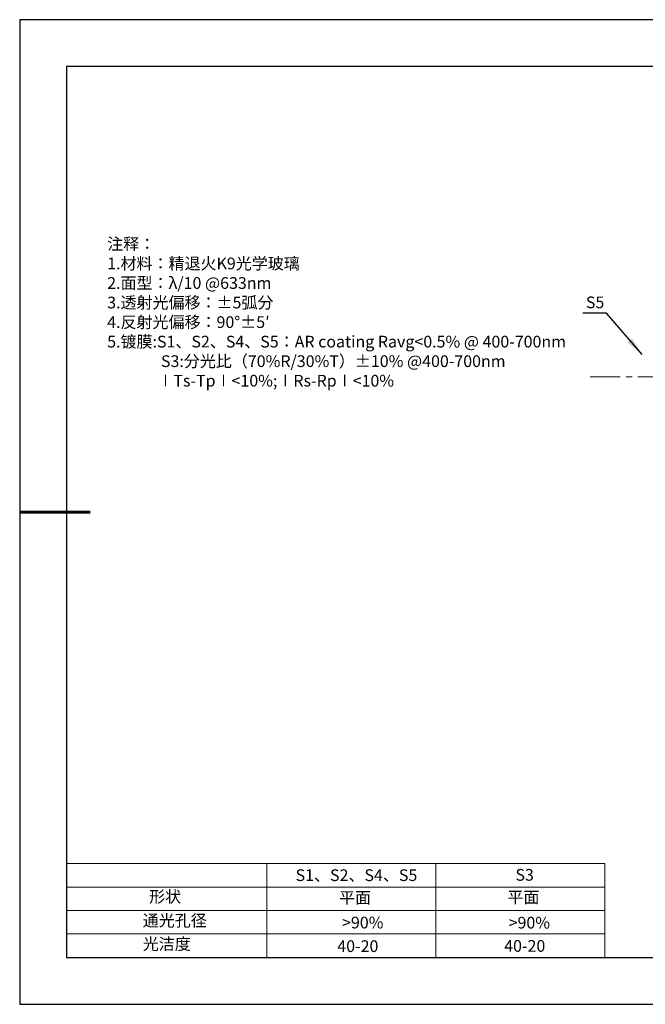
# Model space of a CAD drawing. Units: millimetres. Extents: x 0 to 297, y 0 to 210.
# Drawn here: x 0 to 133, y 0 to 210 of the extents above; entities that cross this region are included whole.
import ezdxf

# ---------------------------------------------------------------- set-up
doc = ezdxf.new("R2010")
doc.units = ezdxf.units.MM
doc.linetypes.add('CENTER', pattern=[10.16, 6.35, -1.27, 1.27, -1.27])
for name, color, linetype, lineweight in [('2细线层', 4, 'Continuous', 15), ('3中心线层', 1, 'CENTER', 9), ('7标注层', 4, 'Continuous', 5), ('粗实线层', 7, 'Continuous', 25)]:
    doc.layers.add(name, color=color, linetype=linetype, lineweight=lineweight)
doc.layers.add('6文字层', color=3, linetype='Continuous')
doc.layers.add('细实线层', color=7, linetype='Continuous')
doc.styles.add('TH-GBD2M', font='calibri.ttf', dxfattribs={"width": 0.8, "height": 2.5})
doc.dimstyles.new('TH-GBD2M', dxfattribs={"dimtxt": 2.5, "dimasz": 4, "dimexe": 2, "dimexo": 0, "dimgap": 1.5, "dimtad": 1, "dimtih": 1, "dimtoh": 1, "dimzin": 1, "dimdsep": 46, "dimtxsty": 'TH-GBD2M', "dimcen": 0, "dimclrt": 3, "dimazin": 1, "dimtfac": 1, "dimtmove": 0, "dimatfit": 3, "dimfxl": 1, "dimtolj": 1, "dimtzin": 0, "dimarcsym": 0})

# ---------------------------------------------------------------- blocks, each defined once
blk = doc.blocks.new('*X12')
at = {"layer": '粗实线层'}
for p, q in [((-138.5, 95), (-138.5, -95)), ((138.5, 95), (-138.5, 95)), ((-138.5, -95), (138.5, -95))]:
    blk.add_line(p, q, dxfattribs=at)
at = {"layer": '粗实线层', "lineweight": 60}
blk.add_line((-148.5, 0), (-133.5, 0), dxfattribs=at)
at = {"layer": '细实线层'}
for p, q in [((148.5, 105), (-148.5, 105)), ((-148.5, 105), (-148.5, -105)), ((-148.5, -105), (148.5, -105))]:
    blk.add_line(p, q, dxfattribs=at)

msp = doc.modelspace()

# ---------------------------------------------------------------- linework, layer by layer
at = {"layer": '2细线层'}
for p, q in [((10, 30), (124.647, 30)), ((52.647, 30), (52.647, 10)), ((88.647, 30), (88.647, 10)), ((124.647, 30), (124.647, 10)), ((10, 25), (124.647, 25)), ((10, 20), (124.647, 20)), ((10, 15), (124.647, 15))]:
    msp.add_line(p, q, dxfattribs=at)
at = {"layer": '3中心线层'}
msp.add_line((121.586, 133.822), (197.07, 133.822), dxfattribs=at)
at = {"layer": '7标注层'}
msp.add_line((31.057, 170.495), (31.057, 170.495), dxfattribs=at)

# ---------------------------------------------------------------- block references
at = {"layer": '6文字层'}
msp.add_blockref('*X12', (148.5, 105), dxfattribs=at)

# ---------------------------------------------------------------- texts
at = {"layer": '6文字层', "color": 3, "insert": (69.343, 147.589), "char_height": 2.5, "attachment_point": 5, "style": 'TH-GBD2M'}
msp.add_mtext_dynamic_manual_height_columns('\\pxsm1,ql;{\\fSimSun|b1|i0|c134|p2;注释：\\fCalibri|b1|i0|c0|p34; \\P1.\\fSimSun|b1|i0|c134|p2;材料：精退火\\fCalibri|b1|i0|c0|p34;K9\\fSimSun|b1|i0|c134|p2;光学玻璃\\fCalibri|b1|i0|c0|p34;                              \\P2.\\fSimSun|b1|i0|c134|p2;面型：\\fCalibri|b1|i0|c0|p34;\\C256;λ/10 @633nm\\C3;\\P3.\\fSimSun|b1|i0|c134|p2;透射光偏移：\\fCalibri|b1|i0|c0|p34;\\C256;±5\\fSimSun|b1|i0|c134|p2;弧分\\fCalibri|b1|i0|c0|p34;\\C3;\\P4.\\fSimSun|b1|i0|c134|p2;反射光偏移：\\fCalibri|b1|i0|c0|p34;90°%%P5′\\P5.\\fSimSun|b1|i0|c134|p2;镀膜\\fCalibri|b1|i0|c0|p34;:\\C256;S1\\fSimSun|b1|i0|c134|p2;、\\fCalibri|b1|i0|c0|p34;S2\\fSimSun|b1|i0|c134|p2;、\\fCalibri|b1|i0|c0|p34;S4\\fSimSun|b1|i0|c134|p2;、\\fCalibri|b1|i0|c0|p34;S5\\fSimSun|b1|i0|c134|p2;：\\fCalibri|b1|i0|c0|p34;AR coating Ravg<0.5% @ 400-700nm\\P               S3:\\fSimSun|b1|i0|c134|p2;分光比（\\fCalibri|b1|i0|c0|p34;70%R/30%T\\fSimSun|b1|i0|c134|p2;）\\fCalibri|b1|i0|c0|p34;±10% @400-700nm\\P              \\fSimSun|b1|i0|c0|p2;∣\\fCalibri|b1|i0|c0|p34;Ts-Tp\\fSimSun|b1|i0|c0|p2;∣\\fCalibri|b1|i0|c0|p34;<10%;\\fSimSun|b1|i0|c0|p2;∣\\fCalibri|b1|i0|c0|p34;Rs-Rp\\fSimSun|b1|i0|c0|p2;∣\\fCalibri|b1|i0|c0|p34;<10%}', width=101.40953, gutter_width=1, heights=[126.523], dxfattribs=at)
at = {"layer": '6文字层', "attachment_point": 1}
for s, width, insert, char_height in [('{\\fSimSun|b1|i0|c0|p2;S1\\fSimSun|b1|i0|c134|p2;、S2、S4、S5}', 24.72262, (58.786, 28.79), 2.5), ('{\\fSimSun|b1|i0|c0|p2;S\\fSimSun|b1|i0|c134|p2;3}', 21.29572, (105.633, 28.859), 2.5), ('{\\fSimSun|b1|i0|c134|p2;形状}', 13.96779, (27.581, 24.208), 2.5), ('{\\fSimSun|b1|i0|c134|p2;平面}', 21.8361, (68.039, 23.993), 2.5), ('{\\fSimSun|b1|i0|c134|p2;平面}', 16.12894, (103.93, 24.084), 2.5), ('{\\fSimSun|b1|i0|c134|p2;通光孔径}', 16.39629, (26.218, 19.115), 2.5), ('{\\fSimSun|b1|i0|c134|p2;\\C3;>90%}', 25.43244, (68.689, 18.687), 2.5), ('{\\fSimSun|b1|i0|c134|p2;\\C3;>90%}', 25.43244, (104.183, 18.66), 2.5), ('{\\fSimSun|b1|i0|c134|p2;光洁度}', 16.39629, (26.218, 14.115), 2.5), ('{\\fSimSun|b1|i0|c134|p2;\\H1.25x;40-20}', 19.16365, (67.675, 13.654), 2), ('{\\fSimSun|b1|i0|c134|p2;\\H1.25x;40-20}', 19.16365, (103.237, 13.699), 2)]:
    msp.add_mtext_dynamic_manual_height_columns(s, width=width, gutter_width=17.5, heights=[0], dxfattribs=dict(at, insert=insert, char_height=char_height))
at = {"layer": '7标注层', "color": 3, "insert": (122.606, 149.71), "char_height": 2.5, "attachment_point": 5, "style": 'TH-GBD2M'}
msp.add_mtext('\\A1;S5', dxfattribs=at)

# ---------------------------------------------------------------- leaders
at = {"layer": '7标注层'}
msp.add_leader([(132.623, 138.586), (125.007, 147.387), (119.982, 147.387)], dimstyle='TH-GBD2M', override={"dimgap": 1.5, "dimtad": 0, "dimtxsty": 'TH-GBD2M'}, dxfattribs=at)

doc.saveas('drawing.dxf')
